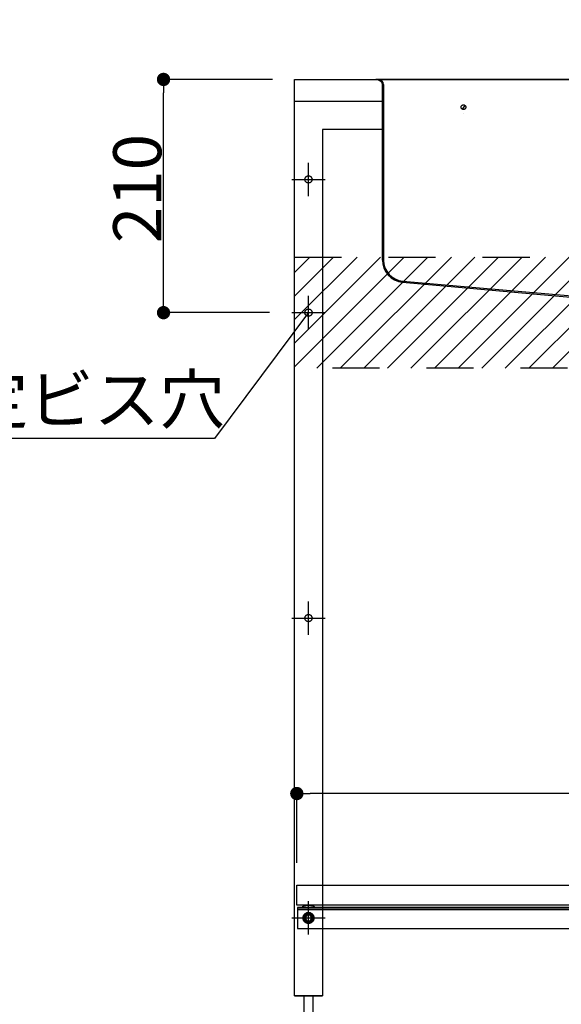
# Model space of a CAD drawing. Extents: x 101953 to 118438, y 11660 to 23201.
# Drawn here: x 105631 to 106118, y 12411 to 13298 of the extents above; entities that cross this region are included whole.
import ezdxf
from ezdxf.enums import TextEntityAlignment as Align

# ---------------------------------------------------------------- set-up
doc = ezdxf.new("R2010")
doc.units = 0
doc.header["$LTSCALE"] = 20
doc.header["$PDMODE"] = 1
doc.header["$PDSIZE"] = -2
for name, pattern in [('______-26', [6.433334, 4.020834, -0.804167, 0.804167, -0.804167]), ('DASHDOT', [7.5, 3.75, -1.875, 0.00254, -1.87246]), ('DOT', [1.875, 0.00254, -1.87246]), ('VW-01__Z_J__', [4.23225, 2.116125, -2.116125])]:
    doc.linetypes.add(name, pattern=pattern)
doc.layers.get('0').update_dxf_attribs({"linetype": 'CONTINUOUS'})
doc.layers.get('DEFPOINTS').update_dxf_attribs({"linetype": 'CONTINUOUS'})
for name, color, linetype in [('1', 7, 'CONTINUOUS'), ('__', 7, 'CONTINUOUS'), ('__-1', 7, 'CONTINUOUS'), ('__-2', 7, 'CONTINUOUS')]:
    doc.layers.add(name, color=color, linetype=linetype)
doc.styles.add('_______', font='txt', dxfattribs={"bigfont": 'ＭＳ ゴシック'})
doc.dimstyles.new('TOOLBOX', dxfattribs={"dimtxt": 43.288773, "dimasz": 11.999268, "dimexe": 0, "dimexo": 20, "dimgap": 2, "dimtad": 1, "dimblk": 'DOT', "dimblk1": 'DOT', "dimblk2": 'DOT', "dimcen": 0, "dimazin": 3, "dimtfac": 1, "dimtix": 1, "dimtmove": 0, "dimatfit": 3})

# ---------------------------------------------------------------- blocks, each defined once
blk = doc.blocks.new('*X422')
at = {"layer": '__-1', "color": 7, "linetype": 'CONTINUOUS'}
for p, q in [((105878.04, 13070.27), (105891.89, 13084.12)), ((105878.04, 12985.42), (105976.74, 13084.12)), ((105878.04, 13006.63), (105955.52, 13084.12)), ((105878.04, 13027.85), (105934.31, 13084.12)), ((105878.04, 13049.06), (105913.1, 13084.12)), ((105897.95, 12984.12), (105997.95, 13084.12)), ((105919.16, 12984.12), (106019.16, 13084.12)), ((105940.38, 12984.12), (106040.38, 13084.12)), ((105961.59, 12984.12), (106061.59, 13084.12)), ((105982.8, 12984.12), (106082.8, 13084.12)), ((106004.02, 12984.12), (106104.02, 13084.12)), ((106025.23, 12984.12), (106125.23, 13084.12)), ((106046.44, 12984.12), (106146.44, 13084.12)), ((106067.66, 12984.12), (106167.66, 13084.12)), ((106088.87, 12984.12), (106188.87, 13084.12)), ((106110.08, 12984.12), (106210.08, 13084.12)), ((106131.3, 12984.12), (106231.3, 13084.12)), ((106152.51, 12984.12), (106252.51, 13084.12)), ((106173.72, 12984.12), (106273.72, 13084.12)), ((106194.94, 12984.12), (106294.94, 13084.12)), ((106216.15, 12984.12), (106316.15, 13084.12)), ((106237.36, 12984.12), (106337.36, 13084.12)), ((106258.58, 12984.12), (106358.58, 13084.12)), ((106279.79, 12984.12), (106379.79, 13084.12)), ((106301, 12984.12), (106401, 13084.12)), ((106322.22, 12984.12), (106422.22, 13084.12)), ((106343.43, 12984.12), (106443.43, 13084.12)), ((106364.64, 12984.12), (106464.64, 13084.12)), ((106385.85, 12984.12), (106485.85, 13084.12)), ((106407.07, 12984.12), (106507.07, 13084.12)), ((106428.28, 12984.12), (106528.28, 13084.12)), ((106449.49, 12984.12), (106549.49, 13084.12)), ((106470.71, 12984.12), (106570.71, 13084.12)), ((106491.92, 12984.12), (106591.92, 13084.12)), ((106513.13, 12984.12), (106613.13, 13084.12)), ((106534.35, 12984.12), (106628.04, 13077.81)), ((106555.56, 12984.12), (106628.04, 13056.6)), ((106576.77, 12984.12), (106628.04, 13035.38)), ((106597.99, 12984.12), (106628.04, 13014.17)), ((106619.2, 12984.12), (106628.04, 12992.96))]:
    blk.add_line(p, q, dxfattribs=at)
blk = doc.blocks.new('____-259')
at = {"layer": '__-1', "color": 7, "linetype": '______-26'}
for p, q in [((105890.54, 12744.12), (105890.54, 12774.12)), ((105875.54, 12759.12), (105905.54, 12759.12))]:
    blk.add_line(p, q, dxfattribs=at)
at = {"layer": '__-1', "color": 7, "linetype": 'CONTINUOUS', "flags": 128}
blk.add_lwpolyline([(105893.79, 12759.12), (105893.77, 12758.8), (105893.72, 12758.49), (105893.65, 12758.18), (105893.54, 12757.88), (105893.4, 12757.59), (105893.24, 12757.31), (105893.05, 12757.06), (105892.83, 12756.82), (105892.6, 12756.61), (105892.34, 12756.42), (105892.07, 12756.25), (105891.78, 12756.12), (105891.48, 12756.01), (105891.17, 12755.93), (105890.86, 12755.89), (105890.54, 12755.87), (105890.22, 12755.89), (105889.9, 12755.93), (105889.59, 12756.01), (105889.29, 12756.12), (105889, 12756.25), (105888.73, 12756.42), (105888.47, 12756.61), (105888.24, 12756.82), (105888.02, 12757.06), (105887.83, 12757.31), (105887.67, 12757.59), (105887.53, 12757.88), (105887.43, 12758.18), (105887.35, 12758.49), (105887.3, 12758.8), (105887.29, 12759.12), (105887.3, 12759.44), (105887.35, 12759.75), (105887.43, 12760.06), (105887.53, 12760.36), (105887.67, 12760.65), (105887.83, 12760.93), (105888.02, 12761.18), (105888.24, 12761.42), (105888.47, 12761.63), (105888.73, 12761.82), (105889, 12761.99), (105889.29, 12762.12), (105889.59, 12762.23), (105889.9, 12762.31), (105890.22, 12762.35), (105890.54, 12762.37), (105890.86, 12762.35), (105891.17, 12762.31), (105891.48, 12762.23), (105891.78, 12762.12), (105892.07, 12761.99), (105892.34, 12761.82), (105892.6, 12761.63), (105892.83, 12761.42), (105893.05, 12761.18), (105893.24, 12760.93), (105893.4, 12760.65), (105893.54, 12760.36), (105893.65, 12760.06), (105893.72, 12759.75), (105893.77, 12759.44)], close=True, dxfattribs=at)
blk = doc.blocks.new('____-261')
at = {"layer": '__-1', "color": 7, "linetype": '______-26'}
for p, q in [((105890.54, 13139.12), (105890.54, 13169.12)), ((105875.54, 13154.12), (105905.54, 13154.12))]:
    blk.add_line(p, q, dxfattribs=at)
at = {"layer": '__-1', "color": 7, "linetype": 'CONTINUOUS', "flags": 128}
blk.add_lwpolyline([(105893.79, 13154.12), (105893.77, 13153.8), (105893.72, 13153.49), (105893.65, 13153.18), (105893.54, 13152.88), (105893.4, 13152.59), (105893.24, 13152.31), (105893.05, 13152.06), (105892.83, 13151.82), (105892.6, 13151.61), (105892.34, 13151.42), (105892.07, 13151.25), (105891.78, 13151.12), (105891.48, 13151.01), (105891.17, 13150.93), (105890.86, 13150.89), (105890.54, 13150.87), (105890.22, 13150.89), (105889.9, 13150.93), (105889.59, 13151.01), (105889.29, 13151.12), (105889, 13151.25), (105888.73, 13151.42), (105888.47, 13151.61), (105888.24, 13151.82), (105888.02, 13152.06), (105887.83, 13152.31), (105887.67, 13152.59), (105887.53, 13152.88), (105887.43, 13153.18), (105887.35, 13153.49), (105887.3, 13153.8), (105887.29, 13154.12), (105887.3, 13154.44), (105887.35, 13154.75), (105887.43, 13155.06), (105887.53, 13155.36), (105887.67, 13155.65), (105887.83, 13155.93), (105888.02, 13156.18), (105888.24, 13156.42), (105888.47, 13156.63), (105888.73, 13156.82), (105889, 13156.99), (105889.29, 13157.12), (105889.59, 13157.23), (105889.9, 13157.31), (105890.22, 13157.35), (105890.54, 13157.37), (105890.86, 13157.35), (105891.17, 13157.31), (105891.48, 13157.23), (105891.78, 13157.12), (105892.07, 13156.99), (105892.34, 13156.82), (105892.6, 13156.63), (105892.83, 13156.42), (105893.05, 13156.18), (105893.24, 13155.93), (105893.4, 13155.65), (105893.54, 13155.36), (105893.65, 13155.06), (105893.72, 13154.75), (105893.77, 13154.44)], close=True, dxfattribs=at)
blk = doc.blocks.new('____-281')
for p, q in [((105889.09, 12491.62), (105887.65, 12489.12)), ((105891.98, 12491.62), (105889.09, 12491.62)), ((105893.42, 12489.12), (105891.98, 12491.62)), ((105887.65, 12489.12), (105889.09, 12486.62)), ((105889.09, 12486.62), (105891.98, 12486.62)), ((105891.98, 12486.62), (105893.42, 12489.12))]:
    blk.add_line(p, q)
at = {"flags": 128}
for points in [[(105895.54, 12489.12), (105895.51, 12488.63), (105895.44, 12488.14), (105895.32, 12487.67), (105895.16, 12487.21), (105894.95, 12486.76), (105894.69, 12486.34), (105894.4, 12485.95), (105894.07, 12485.58), (105893.71, 12485.25), (105893.31, 12484.96), (105892.89, 12484.71), (105892.45, 12484.5), (105891.99, 12484.34), (105891.51, 12484.22), (105891.03, 12484.14), (105890.54, 12484.12), (105890.05, 12484.14), (105889.56, 12484.22), (105889.09, 12484.34), (105888.62, 12484.5), (105888.18, 12484.71), (105887.76, 12484.96), (105887.36, 12485.25), (105887, 12485.58), (105886.67, 12485.95), (105886.38, 12486.34), (105886.13, 12486.76), (105885.92, 12487.21), (105885.75, 12487.67), (105885.63, 12488.14), (105885.56, 12488.63), (105885.54, 12489.12), (105885.56, 12489.61), (105885.63, 12490.1), (105885.75, 12490.57), (105885.92, 12491.03), (105886.13, 12491.48), (105886.38, 12491.9), (105886.67, 12492.29), (105887, 12492.66), (105887.36, 12492.99), (105887.76, 12493.28), (105888.18, 12493.53), (105888.62, 12493.74), (105889.09, 12493.9), (105889.56, 12494.02), (105890.05, 12494.1), (105890.54, 12494.12), (105891.03, 12494.1), (105891.51, 12494.02), (105891.99, 12493.9), (105892.45, 12493.74), (105892.89, 12493.53), (105893.31, 12493.28), (105893.71, 12492.99), (105894.07, 12492.66), (105894.4, 12492.29), (105894.69, 12491.9), (105894.95, 12491.48), (105895.16, 12491.03), (105895.32, 12490.57), (105895.44, 12490.1), (105895.51, 12489.61)], [(105894.84, 12489.12), (105894.82, 12488.7), (105894.76, 12488.28), (105894.66, 12487.87), (105894.52, 12487.47), (105894.34, 12487.09), (105894.12, 12486.73), (105893.87, 12486.39), (105893.58, 12486.07), (105893.27, 12485.79), (105892.93, 12485.54), (105892.57, 12485.32), (105892.19, 12485.14), (105891.79, 12485), (105891.38, 12484.9), (105890.96, 12484.83), (105890.54, 12484.81), (105890.11, 12484.83), (105889.7, 12484.9), (105889.29, 12485), (105888.89, 12485.14), (105888.51, 12485.32), (105888.14, 12485.54), (105887.8, 12485.79), (105887.49, 12486.07), (105887.21, 12486.39), (105886.96, 12486.73), (105886.74, 12487.09), (105886.56, 12487.47), (105886.42, 12487.87), (105886.31, 12488.28), (105886.25, 12488.7), (105886.23, 12489.12), (105886.25, 12489.54), (105886.31, 12489.96), (105886.42, 12490.37), (105886.56, 12490.77), (105886.74, 12491.15), (105886.96, 12491.51), (105887.21, 12491.85), (105887.49, 12492.17), (105887.8, 12492.45), (105888.14, 12492.7), (105888.51, 12492.92), (105888.89, 12493.1), (105889.29, 12493.24), (105889.7, 12493.34), (105890.11, 12493.41), (105890.54, 12493.43), (105890.96, 12493.41), (105891.38, 12493.34), (105891.79, 12493.24), (105892.19, 12493.1), (105892.57, 12492.92), (105892.93, 12492.7), (105893.27, 12492.45), (105893.58, 12492.17), (105893.87, 12491.85), (105894.12, 12491.51), (105894.34, 12491.15), (105894.52, 12490.77), (105894.66, 12490.37), (105894.76, 12489.96), (105894.82, 12489.54)]]:
    blk.add_lwpolyline(points, close=True, dxfattribs=at)
blk = doc.blocks.new('____-309')
at = {"layer": '__-1', "color": 7, "linetype": '______-26'}
for p, q in [((105890.54, 12474.12), (105890.54, 12504.12)), ((105875.54, 12489.12), (105905.54, 12489.12))]:
    blk.add_line(p, q, dxfattribs=at)
at = {"layer": '__-1', "color": 7, "linetype": 'CONTINUOUS', "flags": 128}
blk.add_lwpolyline([(105893.79, 12489.12), (105893.77, 12488.8), (105893.72, 12488.49), (105893.65, 12488.18), (105893.54, 12487.88), (105893.4, 12487.59), (105893.24, 12487.31), (105893.05, 12487.06), (105892.83, 12486.82), (105892.6, 12486.61), (105892.34, 12486.42), (105892.07, 12486.25), (105891.78, 12486.12), (105891.48, 12486.01), (105891.17, 12485.93), (105890.86, 12485.89), (105890.54, 12485.87), (105890.22, 12485.89), (105889.9, 12485.93), (105889.59, 12486.01), (105889.29, 12486.12), (105889, 12486.25), (105888.73, 12486.42), (105888.47, 12486.61), (105888.24, 12486.82), (105888.02, 12487.06), (105887.83, 12487.31), (105887.67, 12487.59), (105887.53, 12487.88), (105887.43, 12488.18), (105887.35, 12488.49), (105887.3, 12488.8), (105887.29, 12489.12), (105887.3, 12489.44), (105887.35, 12489.75), (105887.43, 12490.06), (105887.53, 12490.36), (105887.67, 12490.65), (105887.83, 12490.93), (105888.02, 12491.18), (105888.24, 12491.42), (105888.47, 12491.63), (105888.73, 12491.82), (105889, 12491.99), (105889.29, 12492.12), (105889.59, 12492.23), (105889.9, 12492.31), (105890.22, 12492.35), (105890.54, 12492.37), (105890.86, 12492.35), (105891.17, 12492.31), (105891.48, 12492.23), (105891.78, 12492.12), (105892.07, 12491.99), (105892.34, 12491.82), (105892.6, 12491.63), (105892.83, 12491.42), (105893.05, 12491.18), (105893.24, 12490.93), (105893.4, 12490.65), (105893.54, 12490.36), (105893.65, 12490.06), (105893.72, 12489.75), (105893.77, 12489.44)], close=True, dxfattribs=at)
blk = doc.blocks.new('_DOT')
at = {"color": 0, "linetype": 'BYBLOCK'}
blk.add_line((-0.5, 0), (-1, 0), dxfattribs=at)
at = {"color": 0, "linetype": 'BYBLOCK', "const_width": 0.5}
blk.add_lwpolyline([(-0.25, 0, 1), (0.25, 0, 1)], format="xyb", close=True, dxfattribs=at)
blk = doc.blocks.new('*D513')
at = {"layer": '__-2', "color": 0, "linetype": 'CONTINUOUS'}
for p, q in [((105880.04, 12538.62), (105880.04, 12601.12)), ((106439.04, 12601.12), (105892.04, 12601.12)), ((106451.04, 12538.62), (106451.04, 12601.12))]:
    blk.add_line(p, q, dxfattribs=at)
at = {"layer": 'DEFPOINTS', "color": 0}
for p in [(105880.04, 12601.12), (105880.04, 12518.62), (106451.04, 12518.62)]:
    blk.add_point(p, dxfattribs=at)
at = {"layer": '__-2', "color": 0, "xscale": 11.999267578125, "yscale": 11.999267578125, "zscale": 11.999267578125, "rotation": 180}
blk.add_blockref('_DOT', (105880.04, 12601.12), dxfattribs=at)
at = {"layer": '__-2', "color": 0, "xscale": 11.999267578125, "yscale": 11.999267578125, "zscale": 11.999267578125}
blk.add_blockref('_DOT', (106451.04, 12601.12), dxfattribs=at)
at = {"layer": '__-2', "color": 0, "linetype": 'CONTINUOUS', "style": '_______'}
blk.add_text('571', height=43.289, dxfattribs=at).set_placement((106127.6, 12603.13))
blk = doc.blocks.new('____-378')
at = {"layer": '1', "color": 7, "linetype": 'DASHDOT'}
blk.add_line((106218.04, 13297.9), (106218.04, 12952.35), dxfattribs=at)
at = {"layer": '1', "color": 7, "linetype": 'CONTINUOUS'}
for p, q in [((106372.54, 13244.12), (105951.25, 13244.12)), ((105957.04, 13081.45), (105957.04, 13239.62)), ((105958.04, 13239.62), (105958.04, 13081.45)), ((106223.04, 13244.12), (106243.77, 13244.12)), ((106223.04, 13244.12), (106332.79, 13244.12)), ((106368.04, 13239.62), (106368.04, 13071.03)), ((106369.04, 13071.03), (106369.04, 13239.62)), ((106373.04, 13243.12), (106372.54, 13243.12)), ((106031.33, 13220.77), (106028.74, 13217.47)), ((106295.17, 13221.03), (106296.9, 13217.21)), ((106298.94, 13219.12), (106332.79, 13219.12)), ((105975.28, 13061.53), (106126.54, 13048.2)), ((105975.37, 13062.53), (106127.54, 13049.12)), ((106350.37, 13052.07), (106308.54, 13049.12)), ((106350.45, 13051.08), (106309.54, 13048.19)), ((106126.54, 13048.18), (106126.54, 13041.12)), ((106126.54, 13041.12), (106309.54, 13041.12)), ((106308.54, 13049.12), (106127.54, 13049.12)), ((106127.54, 13049.12), (106127.54, 13042.12)), ((106127.54, 13042.12), (106308.54, 13042.12)), ((106223.04, 13049.12), (106243.77, 13049.12)), ((106223.04, 13042.12), (106243.77, 13042.12)), ((106308.54, 13042.12), (106308.54, 13049.12)), ((106309.54, 13041.12), (106309.54, 13048.19))]:
    blk.add_line(p, q, dxfattribs=at)
at = {"layer": '1', "color": 7, "linetype": 'DOT', "flags": 128}
for points in [[(106030.04, 13213.62), (106029.5, 13213.65), (106028.96, 13213.73), (106028.44, 13213.86), (106027.93, 13214.04), (106027.44, 13214.27), (106026.98, 13214.55), (106026.55, 13214.87), (106026.15, 13215.23), (106025.79, 13215.63), (106025.46, 13216.06), (106025.19, 13216.53), (106024.96, 13217.02), (106024.77, 13217.52), (106024.64, 13218.05), (106024.56, 13218.58), (106024.54, 13219.12), (106024.56, 13219.66), (106024.64, 13220.19), (106024.77, 13220.72), (106024.96, 13221.22), (106025.19, 13221.71), (106025.46, 13222.18), (106025.79, 13222.61), (106026.15, 13223.01), (106026.55, 13223.37), (106026.98, 13223.69), (106027.44, 13223.97), (106027.93, 13224.2), (106028.44, 13224.38), (106028.96, 13224.51), (106029.5, 13224.59), (106030.04, 13224.62), (106030.58, 13224.59), (106031.11, 13224.51), (106031.63, 13224.38), (106032.14, 13224.2), (106032.63, 13223.97), (106033.09, 13223.69), (106033.53, 13223.37), (106033.93, 13223.01), (106034.29, 13222.61), (106034.61, 13222.18), (106034.89, 13221.71), (106035.12, 13221.22), (106035.3, 13220.72), (106035.43, 13220.19), (106035.51, 13219.66), (106035.54, 13219.12), (106035.51, 13218.58), (106035.43, 13218.05), (106035.3, 13217.52), (106035.12, 13217.02), (106034.89, 13216.53), (106034.61, 13216.06), (106034.29, 13215.63), (106033.93, 13215.23), (106033.53, 13214.87), (106033.09, 13214.55), (106032.63, 13214.27), (106032.14, 13214.04), (106031.63, 13213.86), (106031.11, 13213.73), (106030.58, 13213.65)], [(106296.04, 13213.62), (106295.5, 13213.65), (106294.96, 13213.73), (106294.44, 13213.86), (106293.93, 13214.04), (106293.44, 13214.27), (106292.98, 13214.55), (106292.55, 13214.87), (106292.15, 13215.23), (106291.79, 13215.63), (106291.46, 13216.06), (106291.19, 13216.53), (106290.96, 13217.02), (106290.77, 13217.52), (106290.64, 13218.05), (106290.56, 13218.58), (106290.54, 13219.12), (106290.56, 13219.66), (106290.64, 13220.19), (106290.77, 13220.72), (106290.96, 13221.22), (106291.19, 13221.71), (106291.46, 13222.18), (106291.79, 13222.61), (106292.15, 13223.01), (106292.55, 13223.37), (106292.98, 13223.69), (106293.44, 13223.97), (106293.93, 13224.2), (106294.44, 13224.38), (106294.96, 13224.51), (106295.5, 13224.59), (106296.04, 13224.62), (106296.58, 13224.59), (106297.11, 13224.51), (106297.63, 13224.38), (106298.14, 13224.2), (106298.63, 13223.97), (106299.09, 13223.69), (106299.53, 13223.37), (106299.93, 13223.01), (106300.29, 13222.61), (106300.61, 13222.18), (106300.89, 13221.71), (106301.12, 13221.22), (106301.3, 13220.72), (106301.43, 13220.19), (106301.51, 13219.66), (106301.54, 13219.12), (106301.51, 13218.58), (106301.43, 13218.05), (106301.3, 13217.52), (106301.12, 13217.02), (106300.89, 13216.53), (106300.61, 13216.06), (106300.29, 13215.63), (106299.93, 13215.23), (106299.53, 13214.87), (106299.09, 13214.55), (106298.63, 13214.27), (106298.14, 13214.04), (106297.63, 13213.86), (106297.11, 13213.73), (106296.58, 13213.65)]]:
    blk.add_lwpolyline(points, close=True, dxfattribs=at)
at = {"layer": '1', "color": 7, "linetype": 'CONTINUOUS', "flags": 128}
for points in [[(106030.04, 13217.02), (106029.83, 13217.03), (106029.63, 13217.06), (106029.43, 13217.11), (106029.23, 13217.18), (106029.05, 13217.27), (106028.87, 13217.37), (106028.7, 13217.5), (106028.55, 13217.64), (106028.41, 13217.79), (106028.29, 13217.95), (106028.18, 13218.13), (106028.1, 13218.32), (106028.03, 13218.51), (106027.98, 13218.71), (106027.95, 13218.91), (106027.94, 13219.12), (106027.95, 13219.33), (106027.98, 13219.53), (106028.03, 13219.73), (106028.1, 13219.92), (106028.18, 13220.11), (106028.29, 13220.29), (106028.41, 13220.45), (106028.55, 13220.6), (106028.7, 13220.74), (106028.87, 13220.87), (106029.05, 13220.97), (106029.23, 13221.06), (106029.43, 13221.13), (106029.63, 13221.18), (106029.83, 13221.21), (106030.04, 13221.22), (106030.24, 13221.21), (106030.45, 13221.18), (106030.65, 13221.13), (106030.84, 13221.06), (106031.03, 13220.97), (106031.2, 13220.87), (106031.37, 13220.74), (106031.52, 13220.6), (106031.66, 13220.45), (106031.78, 13220.29), (106031.89, 13220.11), (106031.98, 13219.92), (106032.05, 13219.73), (106032.1, 13219.53), (106032.13, 13219.33), (106032.14, 13219.12), (106032.13, 13218.91), (106032.1, 13218.71), (106032.05, 13218.51), (106031.98, 13218.32), (106031.89, 13218.13), (106031.78, 13217.95), (106031.66, 13217.79), (106031.52, 13217.64), (106031.37, 13217.5), (106031.2, 13217.37), (106031.03, 13217.27), (106030.84, 13217.18), (106030.65, 13217.11), (106030.45, 13217.06), (106030.24, 13217.03)], [(106296.04, 13217.02), (106295.83, 13217.03), (106295.63, 13217.06), (106295.43, 13217.11), (106295.23, 13217.18), (106295.05, 13217.27), (106294.87, 13217.37), (106294.7, 13217.5), (106294.55, 13217.64), (106294.41, 13217.79), (106294.29, 13217.95), (106294.18, 13218.13), (106294.1, 13218.32), (106294.03, 13218.51), (106293.98, 13218.71), (106293.95, 13218.91), (106293.94, 13219.12), (106293.95, 13219.33), (106293.98, 13219.53), (106294.03, 13219.73), (106294.1, 13219.92), (106294.18, 13220.11), (106294.29, 13220.29), (106294.41, 13220.45), (106294.55, 13220.6), (106294.7, 13220.74), (106294.87, 13220.87), (106295.05, 13220.97), (106295.23, 13221.06), (106295.43, 13221.13), (106295.63, 13221.18), (106295.83, 13221.21), (106296.04, 13221.22), (106296.24, 13221.21), (106296.45, 13221.18), (106296.65, 13221.13), (106296.84, 13221.06), (106297.03, 13220.97), (106297.2, 13220.87), (106297.37, 13220.74), (106297.52, 13220.6), (106297.66, 13220.45), (106297.78, 13220.29), (106297.89, 13220.11), (106297.98, 13219.92), (106298.05, 13219.73), (106298.1, 13219.53), (106298.13, 13219.33), (106298.14, 13219.12), (106298.13, 13218.91), (106298.1, 13218.71), (106298.05, 13218.51), (106297.98, 13218.32), (106297.89, 13218.13), (106297.78, 13217.95), (106297.66, 13217.79), (106297.52, 13217.64), (106297.37, 13217.5), (106297.2, 13217.37), (106297.03, 13217.27), (106296.84, 13217.18), (106296.65, 13217.11), (106296.45, 13217.06), (106296.24, 13217.03)]]:
    blk.add_lwpolyline(points, close=True, dxfattribs=at)
at = {"layer": '1', "color": 7, "linetype": 'CONTINUOUS'}
for centre, radius, start, end in [((105953.54, 13239.62), 4.5, 0, 90), ((105953.54, 13239.62), 3.5, 360, 90), ((106372.54, 13239.62), 4.5, 90, 180), ((106372.54, 13239.62), 3.5, 90, 180), ((105977.04, 13081.45), 20, 180, 264.96449), ((105977.04, 13081.45), 19, 180, 264.96449), ((106349.04, 13071.03), 19, 274.03771, 360), ((106349.04, 13071.03), 20, 274.03771, 0)]:
    blk.add_arc(centre, radius, start, end, dxfattribs=at)
blk = doc.blocks.new('*D615')
at = {"layer": '__-2', "color": 0}
for p, q in [((105858.04, 13244.12), (105760.07, 13244.12)), ((105760.07, 13046.12), (105760.07, 13232.12)), ((105855.54, 13034.12), (105760.07, 13034.12))]:
    blk.add_line(p, q, dxfattribs=at)
at = {"layer": 'DEFPOINTS', "color": 0}
for p in [(105760.07, 13244.12), (105878.04, 13244.12), (105875.54, 13034.12)]:
    blk.add_point(p, dxfattribs=at)
at = {"layer": '__-2', "color": 0, "xscale": 11.999267578125, "yscale": 11.999267578125, "zscale": 11.999267578125}
for p, rotation in [((105760.07, 13244.12), 90), ((105760.07, 13034.12), 270)]:
    blk.add_blockref('_DOT', p, dxfattribs=dict(at, rotation=rotation))
at = {"layer": '__-2', "color": 0, "linetype": 'CONTINUOUS', "style": '_______'}
blk.add_text('210', height=43.289, rotation=90, dxfattribs=at).set_placement((105758.07, 13096.69))
blk = doc.blocks.new('____-382')
at = {"layer": '__-1', "color": 7, "linetype": '______-26'}
for p, q in [((105890.54, 13019.12), (105890.54, 13049.12)), ((105875.54, 13034.12), (105905.54, 13034.12))]:
    blk.add_line(p, q, dxfattribs=at)
at = {"layer": '__-1', "color": 7, "linetype": 'CONTINUOUS', "flags": 128}
blk.add_lwpolyline([(105893.79, 13034.12), (105893.77, 13033.8), (105893.72, 13033.49), (105893.65, 13033.18), (105893.54, 13032.88), (105893.4, 13032.59), (105893.24, 13032.31), (105893.05, 13032.06), (105892.83, 13031.82), (105892.6, 13031.61), (105892.34, 13031.42), (105892.07, 13031.25), (105891.78, 13031.12), (105891.48, 13031.01), (105891.17, 13030.93), (105890.86, 13030.89), (105890.54, 13030.87), (105890.22, 13030.89), (105889.9, 13030.93), (105889.59, 13031.01), (105889.29, 13031.12), (105889, 13031.25), (105888.73, 13031.42), (105888.47, 13031.61), (105888.24, 13031.82), (105888.02, 13032.06), (105887.83, 13032.31), (105887.67, 13032.59), (105887.53, 13032.88), (105887.43, 13033.18), (105887.35, 13033.49), (105887.3, 13033.8), (105887.29, 13034.12), (105887.3, 13034.44), (105887.35, 13034.75), (105887.43, 13035.06), (105887.53, 13035.36), (105887.67, 13035.65), (105887.83, 13035.93), (105888.02, 13036.18), (105888.24, 13036.42), (105888.47, 13036.63), (105888.73, 13036.82), (105889, 13036.99), (105889.29, 13037.12), (105889.59, 13037.23), (105889.9, 13037.31), (105890.22, 13037.35), (105890.54, 13037.37), (105890.86, 13037.35), (105891.17, 13037.31), (105891.48, 13037.23), (105891.78, 13037.12), (105892.07, 13036.99), (105892.34, 13036.82), (105892.6, 13036.63), (105892.83, 13036.42), (105893.05, 13036.18), (105893.24, 13035.93), (105893.4, 13035.65), (105893.54, 13035.36), (105893.65, 13035.06), (105893.72, 13034.75), (105893.77, 13034.44)], close=True, dxfattribs=at)
blk = doc.blocks.new('____-384')
at = {"layer": '__'}
for p, q in [((105878.037, 13224.12), (105878.037, 13244.12)), ((105878.037, 13244.12), (106628.037, 13244.12)), ((105878.037, 12419.12), (105878.037, 13224.12)), ((105958.037, 13224.12), (105878.037, 13224.12)), ((105903.037, 13199.12), (105903.037, 12419.12)), ((105958.037, 13199.12), (105903.037, 13199.12)), ((105903.037, 12419.12), (105878.037, 12419.12)), ((105878.037, 12419.12), (105903.037, 12419.12))]:
    blk.add_line(p, q, dxfattribs=at)
at = {"layer": '__', "flags": 128}
for points in [[(105880.537, 12479.62), (106600.537, 12479.62), (106600.537, 12498.62), (105880.537, 12498.62)], [(105880.537, 12497.42), (106600.537, 12497.42), (106600.537, 12498.62), (105880.537, 12498.62)], [(105880.537, 12496.62), (106600.537, 12496.62), (106600.537, 12498.62), (105880.537, 12498.62)], [(105894.537, 12419.12), (105894.537, 12397.12), (105886.537, 12397.12), (105886.537, 12419.12)]]:
    blk.add_lwpolyline(points, close=True, dxfattribs=at)
at = {"layer": '__-1', "color": 7, "linetype": 'CONTINUOUS'}
for p, q in [((105890.537, 13034.12), (105806.073, 12920.701)), ((105806.073, 12920.701), (105407.073, 12920.701))]:
    blk.add_line(p, q, dxfattribs=at)
at = {"layer": '__-1', "color": 7, "linetype": 'VW-01__Z_J__', "flags": 128}
blk.add_lwpolyline([(105878.037, 13084.12), (106628.037, 13084.12), (106628.037, 12984.12), (105878.037, 12984.12)], close=True, dxfattribs=at)
at = {"layer": '__-1', "color": 7, "linetype": 'CONTINUOUS', "flags": 128}
blk.add_lwpolyline([(105895.636, 12498.62), (105885.438, 12498.62), (105885.438, 12499.287), (105885.438, 12499.298), (105885.438, 12499.309), (105885.439, 12499.32), (105885.44, 12499.331), (105885.442, 12499.342), (105885.444, 12499.353), (105885.446, 12499.364), (105885.448, 12499.375), (105885.451, 12499.386), (105885.454, 12499.397), (105885.458, 12499.408), (105885.462, 12499.419), (105885.466, 12499.43), (105885.47, 12499.441), (105885.475, 12499.452), (105885.48, 12499.462), (105885.486, 12499.473), (105885.492, 12499.484), (105885.498, 12499.495), (105885.504, 12499.505), (105885.511, 12499.516), (105885.518, 12499.527), (105885.526, 12499.537), (105885.534, 12499.548), (105885.542, 12499.558), (105885.55, 12499.569), (105885.559, 12499.58), (105885.568, 12499.59), (105885.578, 12499.601), (105885.588, 12499.611), (105885.598, 12499.622), (105885.609, 12499.632), (105885.619, 12499.642), (105885.631, 12499.653), (105885.642, 12499.663), (105885.654, 12499.673), (105885.666, 12499.684), (105885.679, 12499.694), (105885.691, 12499.704), (105885.705, 12499.715), (105885.718, 12499.725), (105885.732, 12499.735), (105885.746, 12499.745), (105885.761, 12499.755), (105885.775, 12499.765), (105885.791, 12499.776), (105885.806, 12499.786), (105885.822, 12499.796), (105885.838, 12499.806), (105885.855, 12499.816), (105885.872, 12499.826), (105885.889, 12499.836), (105885.906, 12499.846), (105885.924, 12499.855), (105885.942, 12499.865), (105885.961, 12499.875), (105885.98, 12499.885), (105885.999, 12499.895), (105886.018, 12499.905), (105886.038, 12499.914), (105886.058, 12499.924), (105886.079, 12499.934), (105886.1, 12499.944), (105886.121, 12499.953), (105886.121, 12499.953), (105886.142, 12499.963), (105886.164, 12499.973), (105886.186, 12499.982), (105886.208, 12499.991), (105886.231, 12500.001), (105886.253, 12500.01), (105886.276, 12500.019), (105886.299, 12500.029), (105886.323, 12500.038), (105886.347, 12500.047), (105886.37, 12500.056), (105886.395, 12500.065), (105886.419, 12500.074), (105886.444, 12500.082), (105886.469, 12500.091), (105886.494, 12500.1), (105886.519, 12500.108), (105886.545, 12500.117), (105886.571, 12500.126), (105886.597, 12500.134), (105886.623, 12500.142), (105886.65, 12500.151), (105886.676, 12500.159), (105886.704, 12500.167), (105886.731, 12500.175), (105886.758, 12500.183), (105886.786, 12500.191), (105886.814, 12500.199), (105886.843, 12500.207), (105886.871, 12500.215), (105886.9, 12500.222), (105886.929, 12500.23), (105886.958, 12500.238), (105886.988, 12500.245), (105887.018, 12500.253), (105887.048, 12500.26), (105887.078, 12500.267), (105887.108, 12500.275), (105887.139, 12500.282), (105887.17, 12500.289), (105887.201, 12500.296), (105887.233, 12500.303), (105887.265, 12500.31), (105887.297, 12500.317), (105887.329, 12500.324), (105887.361, 12500.331), (105887.394, 12500.337), (105887.427, 12500.344), (105887.46, 12500.35), (105887.494, 12500.357), (105887.527, 12500.363), (105887.561, 12500.37), (105887.595, 12500.376), (105887.63, 12500.382), (105887.664, 12500.389), (105887.699, 12500.395), (105887.734, 12500.401), (105887.77, 12500.407), (105887.805, 12500.413), (105887.841, 12500.419), (105887.877, 12500.424), (105887.914, 12500.43), (105887.95, 12500.436), (105887.987, 12500.441), (105887.987, 12500.441), (105888.024, 12500.447), (105888.061, 12500.452), (105888.099, 12500.458), (105888.136, 12500.463), (105888.173, 12500.468), (105888.211, 12500.473), (105888.248, 12500.478), (105888.286, 12500.483), (105888.324, 12500.488), (105888.361, 12500.493), (105888.399, 12500.497), (105888.437, 12500.502), (105888.475, 12500.507), (105888.514, 12500.511), (105888.552, 12500.515), (105888.59, 12500.52), (105888.629, 12500.524), (105888.667, 12500.528), (105888.706, 12500.532), (105888.745, 12500.536), (105888.783, 12500.539), (105888.822, 12500.543), (105888.861, 12500.547), (105888.9, 12500.55), (105888.94, 12500.554), (105888.979, 12500.557), (105889.018, 12500.56), (105889.058, 12500.563), (105889.097, 12500.567), (105889.137, 12500.57), (105889.176, 12500.573), (105889.216, 12500.575), (105889.256, 12500.578), (105889.296, 12500.581), (105889.336, 12500.583), (105889.376, 12500.586), (105889.417, 12500.588), (105889.457, 12500.591), (105889.497, 12500.593), (105889.538, 12500.595), (105889.578, 12500.597), (105889.619, 12500.599), (105889.66, 12500.601), (105889.701, 12500.603), (105889.742, 12500.604), (105889.783, 12500.606), (105889.824, 12500.607), (105889.865, 12500.609), (105889.906, 12500.61), (105889.948, 12500.611), (105889.989, 12500.613), (105890.031, 12500.614), (105890.073, 12500.615), (105890.114, 12500.616), (105890.156, 12500.616), (105890.198, 12500.617), (105890.24, 12500.618), (105890.282, 12500.618), (105890.324, 12500.619), (105890.367, 12500.619), (105890.409, 12500.62), (105890.452, 12500.62), (105890.494, 12500.62), (105890.537, 12500.62), (105890.537, 12500.62), (105890.579, 12500.62), (105890.622, 12500.62), (105890.664, 12500.62), (105890.707, 12500.619), (105890.749, 12500.619), (105890.791, 12500.618), (105890.833, 12500.618), (105890.875, 12500.617), (105890.917, 12500.616), (105890.959, 12500.616), (105891.001, 12500.615), (105891.043, 12500.614), (105891.084, 12500.613), (105891.126, 12500.611), (105891.167, 12500.61), (105891.208, 12500.609), (105891.25, 12500.607), (105891.291, 12500.606), (105891.332, 12500.604), (105891.373, 12500.603), (105891.414, 12500.601), (105891.454, 12500.599), (105891.495, 12500.597), (105891.536, 12500.595), (105891.576, 12500.593), (105891.617, 12500.591), (105891.657, 12500.588), (105891.697, 12500.586), (105891.737, 12500.583), (105891.777, 12500.581), (105891.817, 12500.578), (105891.857, 12500.575), (105891.897, 12500.573), (105891.937, 12500.57), (105891.976, 12500.567), (105892.016, 12500.563), (105892.055, 12500.56), (105892.095, 12500.557), (105892.134, 12500.554), (105892.173, 12500.55), (105892.212, 12500.547), (105892.251, 12500.543), (105892.29, 12500.539), (105892.329, 12500.536), (105892.368, 12500.532), (105892.406, 12500.528), (105892.445, 12500.524), (105892.483, 12500.52), (105892.522, 12500.515), (105892.56, 12500.511), (105892.598, 12500.507), (105892.636, 12500.502), (105892.674, 12500.497), (105892.712, 12500.493), (105892.75, 12500.488), (105892.788, 12500.483), (105892.825, 12500.478), (105892.863, 12500.473), (105892.9, 12500.468), (105892.938, 12500.463), (105892.975, 12500.458), (105893.012, 12500.452), (105893.049, 12500.447), (105893.086, 12500.441), (105893.086, 12500.441), (105893.123, 12500.436), (105893.16, 12500.43), (105893.196, 12500.424), (105893.232, 12500.419), (105893.268, 12500.413), (105893.304, 12500.407), (105893.339, 12500.401), (105893.374, 12500.395), (105893.409, 12500.389), (105893.444, 12500.382), (105893.478, 12500.376), (105893.512, 12500.37), (105893.546, 12500.363), (105893.58, 12500.357), (105893.613, 12500.35), (105893.647, 12500.344), (105893.68, 12500.337), (105893.712, 12500.331), (105893.745, 12500.324), (105893.777, 12500.317), (105893.809, 12500.31), (105893.841, 12500.303), (105893.872, 12500.296), (105893.903, 12500.289), (105893.934, 12500.282), (105893.965, 12500.275), (105893.996, 12500.267), (105894.026, 12500.26), (105894.056, 12500.253), (105894.086, 12500.245), (105894.115, 12500.238), (105894.144, 12500.23), (105894.174, 12500.222), (105894.202, 12500.215), (105894.231, 12500.207), (105894.259, 12500.199), (105894.287, 12500.191), (105894.315, 12500.183), (105894.343, 12500.175), (105894.37, 12500.167), (105894.397, 12500.159), (105894.424, 12500.151), (105894.45, 12500.142), (105894.477, 12500.134), (105894.503, 12500.126), (105894.529, 12500.117), (105894.554, 12500.108), (105894.58, 12500.1), (105894.605, 12500.091), (105894.63, 12500.082), (105894.654, 12500.074), (105894.679, 12500.065), (105894.703, 12500.056), (105894.727, 12500.047), (105894.751, 12500.038), (105894.774, 12500.029), (105894.797, 12500.019), (105894.82, 12500.01), (105894.843, 12500.001), (105894.865, 12499.991), (105894.887, 12499.982), (105894.909, 12499.973), (105894.931, 12499.963), (105894.953, 12499.953), (105894.953, 12499.953), (105894.974, 12499.944), (105894.995, 12499.934), (105895.015, 12499.924), (105895.035, 12499.914), (105895.055, 12499.905), (105895.075, 12499.895), (105895.094, 12499.885), (105895.113, 12499.875), (105895.131, 12499.865), (105895.149, 12499.855), (105895.167, 12499.846), (105895.185, 12499.836), (105895.202, 12499.826), (105895.219, 12499.816), (105895.235, 12499.806), (105895.252, 12499.796), (105895.267, 12499.786), (105895.283, 12499.776), (105895.298, 12499.765), (105895.313, 12499.755), (105895.327, 12499.745), (105895.342, 12499.735), (105895.355, 12499.725), (105895.369, 12499.715), (105895.382, 12499.704), (105895.395, 12499.694), (105895.407, 12499.684), (105895.42, 12499.673), (105895.431, 12499.663), (105895.443, 12499.653), (105895.454, 12499.642), (105895.465, 12499.632), (105895.475, 12499.622), (105895.486, 12499.611), (105895.496, 12499.601), (105895.505, 12499.59), (105895.514, 12499.58), (105895.523, 12499.569), (105895.532, 12499.558), (105895.54, 12499.548), (105895.548, 12499.537), (105895.555, 12499.527), (105895.562, 12499.516), (105895.569, 12499.505), (105895.576, 12499.495), (105895.582, 12499.484), (105895.588, 12499.473), (105895.593, 12499.462), (105895.598, 12499.452), (105895.603, 12499.441), (105895.608, 12499.43), (105895.612, 12499.419), (105895.616, 12499.408), (105895.619, 12499.397), (105895.622, 12499.386), (105895.625, 12499.375), (105895.628, 12499.364), (105895.63, 12499.353), (105895.632, 12499.342), (105895.633, 12499.331), (105895.634, 12499.32), (105895.635, 12499.309), (105895.636, 12499.298), (105895.636, 12499.287), (105895.636, 12499.287), (105895.636, 12498.62)], close=True, dxfattribs=at)
at = {"layer": '__-2', "flags": 128}
blk.add_lwpolyline([(105880.037, 12518.62), (106451.037, 12518.62), (106451.037, 12500.62), (105880.037, 12500.62)], close=True, dxfattribs=at)
at = {"layer": '__-1', "color": 7}
for name in ['____-378', '____-261', '*X422', '____-382', '____-259', '____-309', '____-281']:
    blk.add_blockref(name, (0, 0), dxfattribs=at)
at = {"layer": '__-1', "color": 7, "style": '_______'}
blk.add_text('壁面固定ビス穴', height=43.2888, dxfattribs=at).set_placement((105402.073, 12977.659), align=Align.TOP_LEFT)
at = {"layer": '__-2'}
dim = blk.add_linear_dim(base=(105760.073, 13244.12), p1=(105875.537, 13034.12), p2=(105878.037, 13244.12), angle=270, dimstyle='TOOLBOX', override={"dimpost": '<>'}, dxfattribs=at)
dim.commit()
dim.dimension.update_dxf_attribs({"geometry": '*D615', "text_midpoint": (105736.421, 13139.12)})
at = {"layer": '__-2', "color": 7, "linetype": 'CONTINUOUS'}
dim = blk.add_linear_dim(base=(105880.037, 12601.12), p1=(106451.037, 12518.62), p2=(105880.037, 12518.62), dimstyle='TOOLBOX', override={"dimpost": '<>'}, dxfattribs=at)
dim.commit()
dim.dimension.update_dxf_attribs({"geometry": '*D513', "text_midpoint": (106165.537, 12624.773)})
blk = doc.blocks.new('_1_20__-3_2D')
at = {"layer": '__-1', "color": 7}
blk.add_blockref('____-384', (0, 0), dxfattribs=at)

msp = doc.modelspace()

# ---------------------------------------------------------------- block references
at = {"layer": '__-1', "color": 7}
msp.add_blockref('_1_20__-3_2D', (0, 0), dxfattribs=at)

doc.saveas('drawing.dxf')
